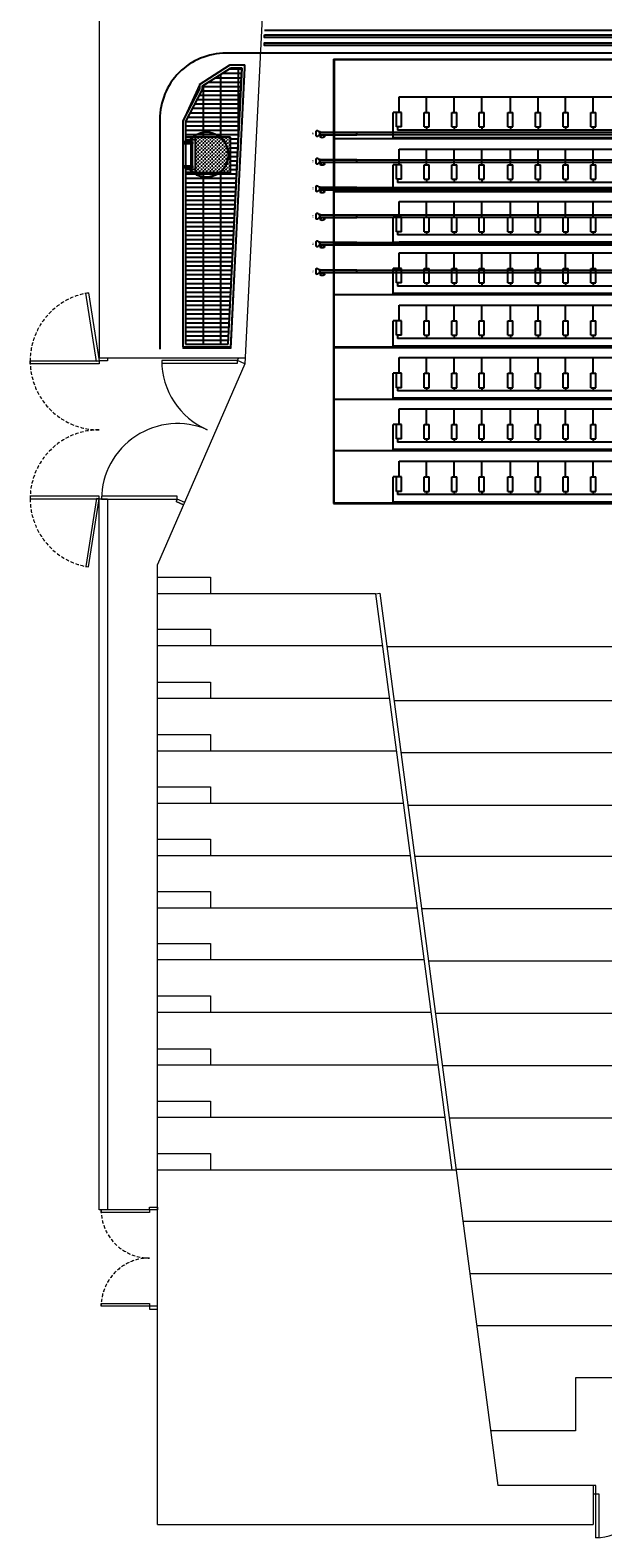
# Model space of a CAD drawing. Units: millimetres. Extents: x 413 to 7930, y 451 to 10998.
# Drawn here: x 2593 to 3632, y 451 to 3186 of the extents above; entities that cross this region are included whole.
import ezdxf
from ezdxf.enums import TextEntityAlignment as Align

# ---------------------------------------------------------------- set-up
doc = ezdxf.new("R2010")
doc.units = ezdxf.units.MM
doc.linetypes.add('HIDDEN', pattern=[9.525, 6.35, -3.175])
doc.layers.add('Building Structure', color=252, linetype='Continuous', lineweight=5)
for name, color, linetype in [('GrandTheatre_Audience Seats Orchestra Pit', 7, 'Continuous'), ('GrandTheatre_Fly Bars', 250, 'Continuous'), ('GrandTheatre_Gallery Lighting Box Lower Layer', 252, 'Continuous'), ('GrandTheatre_Gallery Lighting Box Middle Layer', 252, 'Continuous'), ('GrandTheatre_Gallery Lighting Box Upper Layer', 252, 'Continuous'), ('GrandTheatre_Lighting Bridge and Teaser (Hard Structure)', 6, 'Continuous'), ('GrandTheatre_Public Art Curtain', 7, 'Continuous')]:
    doc.layers.add(name, color=color, linetype=linetype)
doc.styles.get("Standard").update_dxf_attribs({"font": 'arial.ttf'})
pattern_1 = [(180, (-1252.033, 27.503), (1e-15, -7.9375), []), (270, (-1252.033, 27.503), (31.75, 3e-15), [])]
pattern_2 = [(90, (1865.9915, -620.9806), (-3.175, 3.175), [1.5875, -4.7625]), (180, (1866.7853, -620.1868), (-3.175, -3.175), [1.5875, -4.7625])]

# ---------------------------------------------------------------- blocks, each defined once
blk = doc.blocks.new('GT大劇院_前區6F工作廊道')
at = {"layer": 'GrandTheatre_Gallery Lighting Box Upper Layer', "ltscale": 0.1}
h = blk.add_hatch(dxfattribs=at)
h.set_pattern_fill('GRATE', color=256, scale=10, angle=180)
h.set_pattern_definition(pattern_1)
h.paths.add_polyline_path([(-1040.8, -176.2), (-1062, -176.2), (-1113, -208.8), (-1113, -215.3), (-1143.4, -273.2), (-1143.4, -301.4), (-1061.5, -301.4), (-1061.5, -365.4), (-1143.4, -365.4), (-1143.4, -677), (-1065.9, -677)])
at = {"layer": 'GrandTheatre_Gallery Lighting Box Upper Layer'}
h = blk.add_hatch(dxfattribs=at)
h.set_pattern_fill('CROSS', color=256, scale=0.5, angle=90)
h.set_pattern_definition(pattern_2)
h.paths.add_polyline_path([(-1061.5, -301.4), (-1125.9, -301.4), (-1125.9, -365.4), (-1061.5, -365.4)])
at = {"layer": 'GrandTheatre_Gallery Lighting Box Upper Layer', "ltscale": 20}
for p, q in [((-1118, -206.1), (-1063.4, -171.2)), ((-1113, -208.8), (-1062, -176.2))]:
    blk.add_line(p, q, dxfattribs=at)
at = {"layer": 'GrandTheatre_Gallery Lighting Box Upper Layer'}
for p, q in [((-1065.9, -677), (-1040.8, -176.2)), ((-1065.9, -677), (-1041, -178.9)), ((-1036, -171.2), (-1063.4, -171.2)), ((-1040.8, -176.2), (-1062, -176.2)), ((-1061.2, -682), (-1036, -176.4)), ((-1036, -176.4), (-1036, -171.2)), ((-1118, -214.1), (-1148.4, -272)), ((-1113, -215.3), (-1143.4, -273.2)), ((-1118, -206.1), (-1118, -214.1)), ((-1113, -208.8), (-1113, -215.3)), ((-1148.4, -272), (-1148.4, -682)), ((-1143.4, -273.2), (-1143.4, -677)), ((-1125.9, -301.4), (-1143.4, -301.4)), ((-1125.9, -306.4), (-1143.4, -306.4)), ((-1125.9, -360.4), (-1143.4, -360.4)), ((-1125.9, -365.4), (-1143.4, -365.4)), ((-1148.4, -682), (-1061.2, -682)), ((-1143.4, -677), (-1065.9, -677))]:
    blk.add_line(p, q, dxfattribs=at)
blk.add_lwpolyline([(-1061.5, -301.4), (-1125.9, -301.4), (-1125.9, -365.4), (-1061.5, -365.4)], close=True, dxfattribs=at)
blk = doc.blocks.new('GT大劇院_前區4F工作廊道')
at = {"layer": 'GrandTheatre_Gallery Lighting Box Lower Layer'}
for p, q in [((-1145.9, -313.4), (-1145.9, -309.4)), ((-1145.9, -309.4), (-1130.9, -309.4)), ((-1130.9, -313.4), (-1145.9, -313.4)), ((-1130.9, -313.4), (-1133.9, -313.4)), ((-1133.9, -313.4), (-1133.9, -353.4)), ((-1130.9, -309.4), (-1130.9, -313.4)), ((-1130.9, -353.4), (-1130.9, -313.4)), ((-1145.9, -357.4), (-1145.9, -353.4)), ((-1145.9, -353.4), (-1130.9, -353.4)), ((-1133.9, -353.4), (-1130.9, -353.4)), ((-1130.9, -353.4), (-1130.9, -357.4)), ((-1130.9, -357.4), (-1145.9, -357.4))]:
    blk.add_line(p, q, dxfattribs=at)
for radius, start, end in [(40.5, 216.3412, 143.6588), (40, 216.8699, 143.1301)]:
    blk.add_arc((-1105.5, -333.4), radius, start, end, dxfattribs=at)
blk = doc.blocks.new('GT大劇院_前區5F工作廊道')
at = {"layer": 'GrandTheatre_Gallery Lighting Box Lower Layer', "ltscale": 0.1}
h = blk.add_hatch(dxfattribs=at)
h.set_pattern_fill('GRATE', color=256, scale=10, angle=180)
h.set_pattern_definition(pattern_1)
h.paths.add_polyline_path([(-1040.8, -176.2), (-1062, -176.2), (-1113, -208.8), (-1113, -215.3), (-1143.4, -273.2), (-1143.4, -301.4), (-1061.5, -301.4), (-1061.5, -365.4), (-1143.4, -365.4), (-1143.4, -677), (-1065.9, -677)])
at = {"layer": 'GrandTheatre_Gallery Lighting Box Lower Layer'}
h = blk.add_hatch(dxfattribs=at)
h.set_pattern_fill('CROSS', color=256, scale=0.5, angle=90)
h.set_pattern_definition(pattern_2)
h.paths.add_polyline_path([(-1061.5, -301.4), (-1125.9, -301.4), (-1125.9, -365.4), (-1061.5, -365.4)])
at = {"layer": 'GrandTheatre_Gallery Lighting Box Lower Layer', "ltscale": 20}
for p, q in [((-1118, -206.1), (-1063.4, -171.2)), ((-1113, -208.8), (-1062, -176.2))]:
    blk.add_line(p, q, dxfattribs=at)
at = {"layer": 'GrandTheatre_Gallery Lighting Box Lower Layer'}
for p, q in [((-1065.9, -677), (-1040.8, -176.2)), ((-1065.9, -677), (-1041, -178.9)), ((-1036, -171.2), (-1063.4, -171.2)), ((-1040.8, -176.2), (-1062, -176.2)), ((-1061.2, -682), (-1036, -176.4)), ((-1036, -176.4), (-1036, -171.2)), ((-1118, -214.1), (-1148.4, -272)), ((-1113, -215.3), (-1143.4, -273.2)), ((-1118, -206.1), (-1118, -214.1)), ((-1113, -208.8), (-1113, -215.3)), ((-1148.4, -272), (-1148.4, -682)), ((-1143.4, -273.2), (-1143.4, -677)), ((-1125.9, -301.4), (-1143.4, -301.4)), ((-1125.9, -306.4), (-1143.4, -306.4)), ((-1125.9, -360.4), (-1143.4, -360.4)), ((-1125.9, -365.4), (-1143.4, -365.4)), ((-1148.4, -682), (-1061.2, -682)), ((-1143.4, -677), (-1065.9, -677))]:
    blk.add_line(p, q, dxfattribs=at)
blk.add_lwpolyline([(-1061.5, -301.4), (-1125.9, -301.4), (-1125.9, -365.4), (-1061.5, -365.4)], close=True, dxfattribs=at)
blk = doc.blocks.new('GT大劇院_前區5F夾層工作廊道')
at = {"layer": 'GrandTheatre_Gallery Lighting Box Middle Layer', "ltscale": 0.1}
h = blk.add_hatch(dxfattribs=at)
h.set_pattern_fill('GRATE', color=256, scale=10, angle=180)
h.set_pattern_definition([(180, (-1252.033, 27.503), (1e-15, -7.9375), []), (270, (-1252.033, 27.503), (31.75, 3e-15), [])])
h.paths.add_polyline_path([(-1040.8, -176.2), (-1062, -176.2), (-1113, -208.8), (-1113, -215.3), (-1143.4, -273.2), (-1143.4, -301.4), (-1061.5, -301.4), (-1061.5, -365.4), (-1143.4, -365.4), (-1143.4, -677), (-1065.9, -677)])
at = {"layer": 'GrandTheatre_Gallery Lighting Box Middle Layer'}
h = blk.add_hatch(dxfattribs=at)
h.set_pattern_fill('CROSS', color=256, scale=0.5, angle=90)
h.set_pattern_definition([(90, (1865.9915, -620.9806), (-3.175, 3.175), [1.5875, -4.7625]), (180, (1866.7853, -620.1868), (-3.175, -3.175), [1.5875, -4.7625])])
h.paths.add_polyline_path([(-1061.5, -301.4), (-1125.9, -301.4), (-1125.9, -365.4), (-1061.5, -365.4)])
at = {"layer": 'GrandTheatre_Gallery Lighting Box Middle Layer', "ltscale": 20}
for p, q in [((-1118, -206.1), (-1063.4, -171.2)), ((-1113, -208.8), (-1062, -176.2))]:
    blk.add_line(p, q, dxfattribs=at)
at = {"layer": 'GrandTheatre_Gallery Lighting Box Middle Layer'}
for p, q in [((-1065.9, -677), (-1040.8, -176.2)), ((-1065.9, -677), (-1041, -178.9)), ((-1036, -171.2), (-1063.4, -171.2)), ((-1040.8, -176.2), (-1062, -176.2)), ((-1061.2, -682), (-1036, -176.4)), ((-1036, -176.4), (-1036, -171.2)), ((-1118, -214.1), (-1148.4, -272)), ((-1113, -215.3), (-1143.4, -273.2)), ((-1118, -206.1), (-1118, -214.1)), ((-1113, -208.8), (-1113, -215.3)), ((-1148.4, -272), (-1148.4, -682)), ((-1143.4, -273.2), (-1143.4, -677)), ((-1125.9, -301.4), (-1143.4, -301.4)), ((-1125.9, -306.4), (-1143.4, -306.4)), ((-1125.9, -360.4), (-1143.4, -360.4)), ((-1125.9, -365.4), (-1143.4, -365.4)), ((-1148.4, -682), (-1061.2, -682)), ((-1143.4, -677), (-1065.9, -677))]:
    blk.add_line(p, q, dxfattribs=at)
blk.add_lwpolyline([(-1061.5, -301.4), (-1125.9, -301.4), (-1125.9, -365.4), (-1061.5, -365.4)], close=True, dxfattribs=at)
blk = doc.blocks.new('GT大劇院_4F建築底圖')
at = {"layer": 'Building Structure'}
for p, q in [((-1300, 57.5), (-1300, -702.5)), ((-1000, 0), (-1035.5, -712.5)), ((-1063.4, -171.2), (-1118, -206.1)), ((-1035.2, -171.2), (-1063.4, -171.2)), ((-1035.7, -171.2), (-1061.3, -685)), ((-1118, -206.1), (-1148.4, -272)), ((-1148.4, -272), (-1148.4, -685)), ((-1324.3, -584.8), (-1319.4, -584)), ((-1304.9, -708.3), (-1324.3, -584.8)), ((-1319.4, -584), (-1300, -707.5)), ((-1425, -712.5), (-1425, -707.5)), ((-1425, -707.5), (-1300, -707.5)), ((-1300, -707.5), (-1304.9, -708.3)), ((-1035, -702.5), (-1300, -702.5)), ((-1285, -707.5), (-1300, -707.5)), ((-1300, -707.5), (-1300, -712.5)), ((-1285, -702.5), (-1285, -707.5)), ((-1049.3, -706.5), (-1186.3, -706.5)), ((-1186.3, -706.5), (-1186.3, -711.5)), ((-1186.3, -706.5), (-1186.3, -711.5)), ((-1061.3, -685), (-1148.4, -685)), ((-1049.3, -706.5), (-1047.5, -702.5)), ((-1049.3, -711.5), (-1049.3, -706.5)), ((-1035.5, -712.5), (-1049.3, -706.5)), ((-1300, -712.5), (-1425, -712.5)), ((-1035.5, -712.5), (-1193.8, -1076.7)), ((-1186.3, -711.5), (-1049.3, -711.5)), ((-1300, -952.5), (-1425, -952.5)), ((-1425, -952.5), (-1425, -957.5)), ((-1304.9, -956.7), (-1324.3, -1080.2)), ((-1300, -957.5), (-1304.9, -956.7)), ((-1300, -957.5), (-1300, -952.5)), ((-1158.5, -952.9), (-1295.6, -952.9)), ((-1295.6, -952.9), (-1295.6, -957.9)), ((-1158.5, -952.9), (-1295.6, -952.9)), ((-1295.6, -952.9), (-1295.6, -957.9)), ((-1158.5, -957.9), (-1158.5, -952.9)), ((-1158.5, -957.9), (-1158.5, -952.9)), ((-1425, -957.5), (-1300, -957.5)), ((-1319.4, -1081), (-1300, -957.5)), ((-1300, -962.5), (-1300, -957.5)), ((-1300, -957.5), (-1285, -957.5)), ((-1300, -1102.5), (-1300, -962.5)), ((-1300, -1047), (-1300, -962.5)), ((-1295.6, -957.9), (-1158.5, -957.9)), ((-1295.6, -957.9), (-1158.5, -957.9)), ((-1285, -957.5), (-1285, -962.5)), ((-1285, -962.5), (-1285, -1102.5)), ((-1158.5, -957.9), (-1160.5, -962.5)), ((-1158.5, -957.9), (-1160.5, -962.5)), ((-1146.8, -968.5), (-1160.5, -962.5)), ((-1160.5, -962.5), (-1146.8, -968.5)), ((-1160.5, -962.5), (-1146.8, -968.5)), ((-1144.8, -963.9), (-1158.5, -957.9)), ((-1144.8, -963.9), (-1158.5, -957.9)), ((-1146.8, -968.5), (-1144.8, -963.9)), ((-1146.8, -968.5), (-1144.8, -963.9)), ((-1324.3, -1080.2), (-1319.4, -1081)), ((-1193.8, -2817.5), (-1193.8, -1076.7)), ((-1300, -2247), (-1300, -1102.5)), ((-1285, -1102.5), (-1285, -2247)), ((-1193.8, -1099.9), (-1097.8, -1099.9)), ((-1097.8, -1099.9), (-1097.8, -1129.9)), ((-798.8, -1129.9), (-1193.8, -1129.9)), ((-798.8, -1129.9), (-790.9, -1128.8)), ((-798.8, -1129.9), (-660.5, -2174.9)), ((-790.9, -1128.8), (-576.7, -2747)), ((-1193.8, -1193.9), (-1097.8, -1193.9)), ((-1097.8, -1193.9), (-1097.8, -1223.9)), ((-786.4, -1223.9), (-1193.8, -1223.9)), ((978.3, -1226), (-778, -1226)), ((-1193.8, -1289.9), (-1097.8, -1289.9)), ((-1097.8, -1289.9), (-1097.8, -1319.9)), ((-773.7, -1319.9), (-1193.8, -1319.9)), ((978.3, -1324), (-765.1, -1324)), ((-1193.8, -1384.9), (-1097.8, -1384.9)), ((-1097.8, -1384.9), (-1097.8, -1414.9)), ((-761.1, -1414.9), (-1193.8, -1414.9)), ((978.3, -1418), (-752.6, -1418)), ((-1193.8, -1479.9), (-1097.8, -1479.9)), ((-1097.8, -1479.9), (-1097.8, -1509.9)), ((-748.5, -1509.9), (-1193.8, -1509.9)), ((-740, -1513), (978.3, -1513)), ((-1193.8, -1574.9), (-1097.8, -1574.9)), ((-1097.8, -1574.9), (-1097.8, -1604.9)), ((-735.9, -1604.9), (-1193.8, -1604.9)), ((978.3, -1606), (-727.7, -1606)), ((-1193.8, -1669.9), (-1097.8, -1669.9)), ((-1097.8, -1669.9), (-1097.8, -1699.9)), ((-723.4, -1699.9), (-1193.8, -1699.9)), ((978.3, -1701), (-715.1, -1701)), ((-1193.8, -1763.9), (-1097.8, -1763.9)), ((-1097.8, -1763.9), (-1097.8, -1793.9)), ((-710.9, -1793.9), (-1193.8, -1793.9)), ((978.3, -1796), (-702.6, -1796)), ((-1193.8, -1858.9), (-1097.8, -1858.9)), ((-1097.8, -1858.9), (-1097.8, -1888.9)), ((-698.3, -1888.9), (-1193.8, -1888.9)), ((978.3, -1891), (-690, -1891)), ((-1193.8, -1954.9), (-1097.8, -1954.9)), ((-1097.8, -1954.9), (-1097.8, -1984.9)), ((-685.6, -1984.9), (-1193.8, -1984.9)), ((978.3, -1986), (-677.4, -1986)), ((-1193.8, -2049.9), (-1097.8, -2049.9)), ((-1097.8, -2049.9), (-1097.8, -2079.9)), ((-673, -2079.9), (-1193.8, -2079.9)), ((978.3, -2081), (-664.8, -2081)), ((-1193.8, -2144.9), (-1097.8, -2144.9)), ((-1097.8, -2144.9), (-1097.8, -2174.9)), ((-652.4, -2174.9), (-1193.8, -2174.9)), ((978.3, -2174), (-652.5, -2174)), ((-1208.8, -2247), (-1208.8, -2242)), ((-1208.8, -2242), (-1193.8, -2242)), ((-1193.8, -2242), (-1193.8, -2247)), ((-1193.8, -2247), (-1300, -2247)), ((-1296.3, -2252), (-1296.3, -2247)), ((-1208.8, -2252), (-1296.3, -2252)), ((-1208.8, -2247), (-1208.8, -2252)), ((-1193.8, -2267), (-1193.8, -2247)), ((978.3, -2268), (-640.1, -2268)), ((978.3, -2363), (-627.5, -2363)), ((-1296.3, -2422), (-1296.3, -2417)), ((-1296.3, -2417), (-1208.8, -2417)), ((-1193.8, -2422), (-1296.3, -2422)), ((-1208.8, -2417), (-1208.8, -2422)), ((-1208.8, -2422), (-1208.8, -2427)), ((-1208.8, -2427), (-1193.8, -2427)), ((-1193.8, -2427), (-1193.8, -2422)), ((-615.1, -2457), (978.3, -2457)), ((-189, -2552), (-436, -2552)), ((-436, -2552), (-436, -2648)), ((-436, -2648), (-589.8, -2648)), ((-399, -2747), (-576.7, -2747)), ((-399, -2747), (-404, -2747)), ((-404, -2747), (-404, -2817.5)), ((-399, -2762), (-399, -2747)), ((-404, -2762), (-394, -2762)), ((-399, -2842), (-399, -2762)), ((-394, -2762), (-394, -2842)), ((-1193.8, -2817.5), (-404, -2817.5)), ((-394, -2842), (-399, -2842))]:
    blk.add_line(p, q, dxfattribs=at)
at = {"layer": 'Building Structure', "linetype": 'HIDDEN'}
for centre, radius, start, end in [((-1300, -707.5), 125, 98.9263, 180), ((-1300, -707.5), 125, 180, 270), ((-1300, -957.5), 125, 90, 180), ((-1300, -957.5), 125, 180, 261.0737), ((-1208.8, -2247), 87.5, 180, 270), ((-1208.8, -2422), 87.5, 90, 180)]:
    blk.add_arc(centre, radius, start, end, dxfattribs=at)
at = {"layer": 'Building Structure'}
for centre, radius, start, end in [((-1049.3, -706.5), 137.1, 180, 246.5071), ((-1158, -958.7), 137.6, 66.8399, 179.6672), ((-399, -2762), 80, 270, 0)]:
    blk.add_arc(centre, radius, start, end, dxfattribs=at)
blk = doc.blocks.new('GT大劇院_燈橋(平面)')
at = {"layer": 'GrandTheatre_Lighting Bridge and Teaser (Hard Structure)'}
blk.add_line((-1000, -107.5), (1000, -107.5), dxfattribs=at)
blk = doc.blocks.new('GT大劇院_鏡框片')
at = {"layer": 'GrandTheatre_Lighting Bridge and Teaser (Hard Structure)', "color": 1}
for points in [[(-1000, -116), (1000, -116), (1000, -121), (-1000, -121)], [(1000, -135.2), (-1000, -135.2), (-1000, -130.2), (1000, -130.2)]]:
    blk.add_lwpolyline(points, close=True, dxfattribs=at)
blk = doc.blocks.new('GT大劇院_樂池觀眾席台車')
for p, q in [((-875, -160), (977, -160)), ((-875, -160), (-875, -966)), ((-874, -161), (-874, -399)), ((-874, -161), (976, -161)), ((-755.6, -228.2), (859.5, -228.2)), ((-755.6, -256.9), (-755.6, -228.2)), ((-706, -256.9), (-706, -228.2)), ((-656, -256.9), (-656, -228.2)), ((-606, -256.9), (-606, -228.2)), ((-554, -256.9), (-554, -228.2)), ((-504, -256.9), (-504, -228.2)), ((-454, -256.9), (-454, -228.2)), ((-404, -256.9), (-404, -228.2)), ((-751.5, -256.9), (-766.5, -256.9)), ((-766.5, -302), (-766.5, -256.9)), ((-751.5, -256.9), (-760.5, -256.9)), ((-760.5, -283), (-760.5, -256.9)), ((-760.5, -283), (-760.5, -256.9)), ((-751.5, -283), (-751.5, -256.9)), ((-751.5, -283), (-751.5, -256.9)), ((-710.5, -256.9), (-701.5, -256.9)), ((-710.5, -283), (-710.5, -256.9)), ((-701.5, -283), (-701.5, -256.9)), ((-660.5, -256.9), (-651.5, -256.9)), ((-660.5, -283), (-660.5, -256.9)), ((-651.5, -283), (-651.5, -256.9)), ((-610.5, -256.9), (-601.5, -256.9)), ((-610.5, -283), (-610.5, -256.9)), ((-601.5, -283), (-601.5, -256.9)), ((-558.5, -256.9), (-549.5, -256.9)), ((-558.5, -283), (-558.5, -256.9)), ((-549.5, -283), (-549.5, -256.9)), ((-508.5, -256.9), (-499.5, -256.9)), ((-508.5, -283), (-508.5, -256.9)), ((-499.5, -283), (-499.5, -256.9)), ((-458.5, -256.9), (-449.5, -256.9)), ((-458.5, -283), (-458.5, -256.9)), ((-449.5, -283), (-449.5, -256.9)), ((-408.5, -256.9), (-399.5, -256.9)), ((-408.5, -283), (-408.5, -256.9)), ((-399.5, -283), (-399.5, -256.9)), ((-751.5, -283), (-760.5, -283)), ((-751.5, -283), (-760.5, -283)), ((-759, -283), (-759, -288.8)), ((863, -288.8), (-759, -288.8)), ((-710.5, -283), (-701.5, -283)), ((-706, -283), (-706, -288.8)), ((-660.5, -283), (-651.5, -283)), ((-656, -283), (-656, -288.8)), ((-610.5, -283), (-601.5, -283)), ((-606, -283), (-606, -288.8)), ((-558.5, -283), (-549.5, -283)), ((-554, -283), (-554, -288.8)), ((-508.5, -283), (-499.5, -283)), ((-504, -283), (-504, -288.8)), ((-458.5, -283), (-449.5, -283)), ((-454, -283), (-454, -288.8)), ((-408.5, -283), (-399.5, -283)), ((-404, -283), (-404, -288.8)), ((-874, -304), (976, -304)), ((-766.5, -302), (870.5, -302)), ((-755.6, -323.2), (859.5, -323.2)), ((-755.6, -351.9), (-755.6, -323.2)), ((-706, -351.9), (-706, -323.2)), ((-656, -351.9), (-656, -323.2)), ((-606, -351.9), (-606, -323.2)), ((-554, -351.9), (-554, -323.2)), ((-504, -351.9), (-504, -323.2)), ((-454, -351.9), (-454, -323.2)), ((-404, -351.9), (-404, -323.2)), ((-751.5, -351.9), (-766.5, -351.9)), ((-766.5, -397), (-766.5, -351.9)), ((-751.5, -351.9), (-760.5, -351.9)), ((-760.5, -378), (-760.5, -351.9)), ((-760.5, -378), (-760.5, -351.9)), ((-751.5, -378), (-751.5, -351.9)), ((-751.5, -378), (-751.5, -351.9)), ((-710.5, -351.9), (-701.5, -351.9)), ((-710.5, -378), (-710.5, -351.9)), ((-701.5, -378), (-701.5, -351.9)), ((-660.5, -351.9), (-651.5, -351.9)), ((-660.5, -378), (-660.5, -351.9)), ((-651.5, -378), (-651.5, -351.9)), ((-610.5, -351.9), (-601.5, -351.9)), ((-610.5, -378), (-610.5, -351.9)), ((-601.5, -378), (-601.5, -351.9)), ((-558.5, -351.9), (-549.5, -351.9)), ((-558.5, -378), (-558.5, -351.9)), ((-549.5, -378), (-549.5, -351.9)), ((-508.5, -351.9), (-499.5, -351.9)), ((-508.5, -378), (-508.5, -351.9)), ((-499.5, -378), (-499.5, -351.9)), ((-458.5, -351.9), (-449.5, -351.9)), ((-458.5, -378), (-458.5, -351.9)), ((-449.5, -378), (-449.5, -351.9)), ((-408.5, -351.9), (-399.5, -351.9)), ((-408.5, -378), (-408.5, -351.9)), ((-399.5, -378), (-399.5, -351.9)), ((-751.5, -378), (-760.5, -378)), ((-751.5, -378), (-760.5, -378)), ((-759, -378), (-759, -383.8)), ((-710.5, -378), (-701.5, -378)), ((-706, -378), (-706, -383.8)), ((-660.5, -378), (-651.5, -378)), ((-656, -378), (-656, -383.8)), ((-610.5, -378), (-601.5, -378)), ((-606, -378), (-606, -383.8)), ((-558.5, -378), (-549.5, -378)), ((-554, -378), (-554, -383.8)), ((-508.5, -378), (-499.5, -378)), ((-504, -378), (-504, -383.8)), ((-458.5, -378), (-449.5, -378)), ((-454, -378), (-454, -383.8)), ((-408.5, -378), (-399.5, -378)), ((-404, -378), (-404, -383.8)), ((-874, -399), (976, -399)), ((-874, -400), (976, -400)), ((-874, -682), (-874, -400)), ((870.5, -397), (-766.5, -397)), ((863, -383.8), (-759, -383.8)), ((-755.6, -418.2), (859.5, -418.2)), ((-755.6, -446.9), (-755.6, -418.2)), ((-706, -446.9), (-706, -418.2)), ((-656, -446.9), (-656, -418.2)), ((-606, -446.9), (-606, -418.2)), ((-554, -446.9), (-554, -418.2)), ((-504, -446.9), (-504, -418.2)), ((-454, -446.9), (-454, -418.2)), ((-404, -446.9), (-404, -418.2)), ((-751.5, -446.9), (-766.5, -446.9)), ((-766.5, -492), (-766.5, -446.9)), ((-751.5, -446.9), (-760.5, -446.9)), ((-760.5, -473), (-760.5, -446.9)), ((-760.5, -473), (-760.5, -446.9)), ((-751.5, -473), (-751.5, -446.9)), ((-751.5, -473), (-751.5, -446.9)), ((-710.5, -446.9), (-701.5, -446.9)), ((-710.5, -473), (-710.5, -446.9)), ((-701.5, -473), (-701.5, -446.9)), ((-660.5, -446.9), (-651.5, -446.9)), ((-660.5, -473), (-660.5, -446.9)), ((-651.5, -473), (-651.5, -446.9)), ((-610.5, -446.9), (-601.5, -446.9)), ((-610.5, -473), (-610.5, -446.9)), ((-601.5, -473), (-601.5, -446.9)), ((-558.5, -446.9), (-549.5, -446.9)), ((-558.5, -473), (-558.5, -446.9)), ((-549.5, -473), (-549.5, -446.9)), ((-508.5, -446.9), (-499.5, -446.9)), ((-508.5, -473), (-508.5, -446.9)), ((-499.5, -473), (-499.5, -446.9)), ((-458.5, -446.9), (-449.5, -446.9)), ((-458.5, -473), (-458.5, -446.9)), ((-449.5, -473), (-449.5, -446.9)), ((-408.5, -446.9), (-399.5, -446.9)), ((-408.5, -473), (-408.5, -446.9)), ((-399.5, -473), (-399.5, -446.9)), ((-766.5, -492), (870.5, -492)), ((-751.5, -473), (-760.5, -473)), ((-751.5, -473), (-760.5, -473)), ((-759, -473), (-759, -478.8)), ((863, -478.8), (-759, -478.8)), ((-706, -492), (-756, -492)), ((-710.5, -473), (-701.5, -473)), ((-706, -473), (-706, -478.8)), ((-656, -492), (-706, -492)), ((-660.5, -473), (-651.5, -473)), ((-656, -473), (-656, -478.8)), ((-606, -492), (-656, -492)), ((-610.5, -473), (-601.5, -473)), ((-606, -473), (-606, -478.8)), ((-554, -492), (-606, -492)), ((-558.5, -473), (-549.5, -473)), ((-554, -473), (-554, -478.8)), ((-504, -492), (-554, -492)), ((-508.5, -473), (-499.5, -473)), ((-504, -473), (-504, -478.8)), ((-454, -492), (-504, -492)), ((-458.5, -473), (-449.5, -473)), ((-454, -473), (-454, -478.8)), ((-404, -492), (-454, -492)), ((-408.5, -473), (-399.5, -473)), ((-404, -473), (-404, -478.8)), ((-352, -492), (-404, -492)), ((-874, -494), (976, -494)), ((-755.6, -511.2), (859.5, -511.2)), ((-755.6, -539.9), (-755.6, -511.2)), ((-706, -539.9), (-706, -511.2)), ((-656, -539.9), (-656, -511.2)), ((-606, -539.9), (-606, -511.2)), ((-554, -539.9), (-554, -511.2)), ((-504, -539.9), (-504, -511.2)), ((-454, -539.9), (-454, -511.2)), ((-404, -539.9), (-404, -511.2)), ((-751.5, -539.9), (-766.5, -539.9)), ((-766.5, -585), (-766.5, -539.9)), ((-751.5, -539.9), (-760.5, -539.9)), ((-760.5, -566), (-760.5, -539.9)), ((-760.5, -566), (-760.5, -539.9)), ((-751.5, -566), (-751.5, -539.9)), ((-751.5, -566), (-751.5, -539.9)), ((-710.5, -539.9), (-701.5, -539.9)), ((-710.5, -566), (-710.5, -539.9)), ((-701.5, -566), (-701.5, -539.9)), ((-660.5, -539.9), (-651.5, -539.9)), ((-660.5, -566), (-660.5, -539.9)), ((-651.5, -566), (-651.5, -539.9)), ((-610.5, -539.9), (-601.5, -539.9)), ((-610.5, -566), (-610.5, -539.9)), ((-601.5, -566), (-601.5, -539.9)), ((-558.5, -539.9), (-549.5, -539.9)), ((-558.5, -566), (-558.5, -539.9)), ((-549.5, -566), (-549.5, -539.9)), ((-508.5, -539.9), (-499.5, -539.9)), ((-508.5, -566), (-508.5, -539.9)), ((-499.5, -566), (-499.5, -539.9)), ((-458.5, -539.9), (-449.5, -539.9)), ((-458.5, -566), (-458.5, -539.9)), ((-449.5, -566), (-449.5, -539.9)), ((-408.5, -539.9), (-399.5, -539.9)), ((-408.5, -566), (-408.5, -539.9)), ((-399.5, -566), (-399.5, -539.9)), ((-751.5, -566), (-760.5, -566)), ((-751.5, -566), (-760.5, -566)), ((-759, -566), (-759, -571.8)), ((863, -571.8), (-759, -571.8)), ((-710.5, -566), (-701.5, -566)), ((-706, -566), (-706, -571.8)), ((-660.5, -566), (-651.5, -566)), ((-656, -566), (-656, -571.8)), ((-610.5, -566), (-601.5, -566)), ((-606, -566), (-606, -571.8)), ((-558.5, -566), (-549.5, -566)), ((-554, -566), (-554, -571.8)), ((-508.5, -566), (-499.5, -566)), ((-504, -566), (-504, -571.8)), ((-458.5, -566), (-449.5, -566)), ((-454, -566), (-454, -571.8)), ((-408.5, -566), (-399.5, -566)), ((-404, -566), (-404, -571.8)), ((-874, -587), (976, -587)), ((870.5, -585), (-766.5, -585)), ((-755.6, -606.2), (859.5, -606.2)), ((-755.6, -634.9), (-755.6, -606.2)), ((-706, -634.9), (-706, -606.2)), ((-656, -634.9), (-656, -606.2)), ((-606, -634.9), (-606, -606.2)), ((-554, -634.9), (-554, -606.2)), ((-504, -634.9), (-504, -606.2)), ((-454, -634.9), (-454, -606.2)), ((-404, -634.9), (-404, -606.2)), ((-751.5, -634.9), (-766.5, -634.9)), ((-766.5, -680), (-766.5, -634.9)), ((-751.5, -634.9), (-760.5, -634.9)), ((-760.5, -661), (-760.5, -634.9)), ((-760.5, -661), (-760.5, -634.9)), ((-751.5, -661), (-751.5, -634.9)), ((-751.5, -661), (-751.5, -634.9)), ((-710.5, -634.9), (-701.5, -634.9)), ((-710.5, -661), (-710.5, -634.9)), ((-701.5, -661), (-701.5, -634.9)), ((-660.5, -634.9), (-651.5, -634.9)), ((-660.5, -661), (-660.5, -634.9)), ((-651.5, -661), (-651.5, -634.9)), ((-610.5, -634.9), (-601.5, -634.9)), ((-610.5, -661), (-610.5, -634.9)), ((-601.5, -661), (-601.5, -634.9)), ((-558.5, -634.9), (-549.5, -634.9)), ((-558.5, -661), (-558.5, -634.9)), ((-549.5, -661), (-549.5, -634.9)), ((-508.5, -634.9), (-499.5, -634.9)), ((-508.5, -661), (-508.5, -634.9)), ((-499.5, -661), (-499.5, -634.9)), ((-458.5, -634.9), (-449.5, -634.9)), ((-458.5, -661), (-458.5, -634.9)), ((-449.5, -661), (-449.5, -634.9)), ((-408.5, -634.9), (-399.5, -634.9)), ((-408.5, -661), (-408.5, -634.9)), ((-399.5, -661), (-399.5, -634.9)), ((-874, -682), (976, -682)), ((-874, -683), (976, -683)), ((-874, -965), (-874, -683)), ((-766.5, -680), (870.5, -680)), ((-751.5, -661), (-760.5, -661)), ((-751.5, -661), (-760.5, -661)), ((-759, -661), (-759, -666.8)), ((863, -666.8), (-759, -666.8)), ((-710.5, -661), (-701.5, -661)), ((-706, -661), (-706, -666.8)), ((-660.5, -661), (-651.5, -661)), ((-656, -661), (-656, -666.8)), ((-610.5, -661), (-601.5, -661)), ((-606, -661), (-606, -666.8)), ((-558.5, -661), (-549.5, -661)), ((-554, -661), (-554, -666.8)), ((-508.5, -661), (-499.5, -661)), ((-504, -661), (-504, -666.8)), ((-458.5, -661), (-449.5, -661)), ((-454, -661), (-454, -666.8)), ((-408.5, -661), (-399.5, -661)), ((-404, -661), (-404, -666.8)), ((-755.6, -701.2), (859.5, -701.2)), ((-755.6, -729.9), (-755.6, -701.2)), ((-706, -729.9), (-706, -701.2)), ((-656, -729.9), (-656, -701.2)), ((-606, -729.9), (-606, -701.2)), ((-554, -729.9), (-554, -701.2)), ((-504, -729.9), (-504, -701.2)), ((-454, -729.9), (-454, -701.2)), ((-404, -729.9), (-404, -701.2)), ((-751.5, -729.9), (-766.5, -729.9)), ((-766.5, -775), (-766.5, -729.9)), ((-751.5, -729.9), (-760.5, -729.9)), ((-760.5, -756), (-760.5, -729.9)), ((-760.5, -756), (-760.5, -729.9)), ((-751.5, -756), (-751.5, -729.9)), ((-751.5, -756), (-751.5, -729.9)), ((-710.5, -729.9), (-701.5, -729.9)), ((-710.5, -756), (-710.5, -729.9)), ((-701.5, -756), (-701.5, -729.9)), ((-660.5, -729.9), (-651.5, -729.9)), ((-660.5, -756), (-660.5, -729.9)), ((-651.5, -756), (-651.5, -729.9)), ((-610.5, -729.9), (-601.5, -729.9)), ((-610.5, -756), (-610.5, -729.9)), ((-601.5, -756), (-601.5, -729.9)), ((-558.5, -729.9), (-549.5, -729.9)), ((-558.5, -756), (-558.5, -729.9)), ((-549.5, -756), (-549.5, -729.9)), ((-508.5, -729.9), (-499.5, -729.9)), ((-508.5, -756), (-508.5, -729.9)), ((-499.5, -756), (-499.5, -729.9)), ((-458.5, -729.9), (-449.5, -729.9)), ((-458.5, -756), (-458.5, -729.9)), ((-449.5, -756), (-449.5, -729.9)), ((-408.5, -729.9), (-399.5, -729.9)), ((-408.5, -756), (-408.5, -729.9)), ((-399.5, -756), (-399.5, -729.9)), ((-751.5, -756), (-760.5, -756)), ((-751.5, -756), (-760.5, -756)), ((-759, -756), (-759, -761.8)), ((863, -761.8), (-759, -761.8)), ((-710.5, -756), (-701.5, -756)), ((-706, -756), (-706, -761.8)), ((-660.5, -756), (-651.5, -756)), ((-656, -756), (-656, -761.8)), ((-610.5, -756), (-601.5, -756)), ((-606, -756), (-606, -761.8)), ((-558.5, -756), (-549.5, -756)), ((-554, -756), (-554, -761.8)), ((-508.5, -756), (-499.5, -756)), ((-504, -756), (-504, -761.8)), ((-458.5, -756), (-449.5, -756)), ((-454, -756), (-454, -761.8)), ((-408.5, -756), (-399.5, -756)), ((-404, -756), (-404, -761.8)), ((-873.9, -777), (976.1, -777)), ((870.5, -775), (-766.5, -775)), ((-755.6, -794.2), (859.5, -794.2)), ((-755.6, -822.9), (-755.6, -794.2)), ((-706, -822.9), (-706, -794.2)), ((-656, -822.9), (-656, -794.2)), ((-606, -822.9), (-606, -794.2)), ((-554, -822.9), (-554, -794.2)), ((-504, -822.9), (-504, -794.2)), ((-454, -822.9), (-454, -794.2)), ((-404, -822.9), (-404, -794.2)), ((-751.5, -822.9), (-766.5, -822.9)), ((-766.5, -868), (-766.5, -822.9)), ((-751.5, -822.9), (-760.5, -822.9)), ((-760.5, -849), (-760.5, -822.9)), ((-760.5, -849), (-760.5, -822.9)), ((-751.5, -849), (-751.5, -822.9)), ((-751.5, -849), (-751.5, -822.9)), ((-710.5, -822.9), (-701.5, -822.9)), ((-710.5, -849), (-710.5, -822.9)), ((-701.5, -849), (-701.5, -822.9)), ((-660.5, -822.9), (-651.5, -822.9)), ((-660.5, -849), (-660.5, -822.9)), ((-651.5, -849), (-651.5, -822.9)), ((-610.5, -822.9), (-601.5, -822.9)), ((-610.5, -849), (-610.5, -822.9)), ((-601.5, -849), (-601.5, -822.9)), ((-558.5, -822.9), (-549.5, -822.9)), ((-558.5, -849), (-558.5, -822.9)), ((-549.5, -849), (-549.5, -822.9)), ((-508.5, -822.9), (-499.5, -822.9)), ((-508.5, -849), (-508.5, -822.9)), ((-499.5, -849), (-499.5, -822.9)), ((-458.5, -822.9), (-449.5, -822.9)), ((-458.5, -849), (-458.5, -822.9)), ((-449.5, -849), (-449.5, -822.9)), ((-408.5, -822.9), (-399.5, -822.9)), ((-408.5, -849), (-408.5, -822.9)), ((-399.5, -849), (-399.5, -822.9)), ((-874, -870), (976, -870)), ((870.5, -868), (-766.5, -868)), ((-751.5, -849), (-760.5, -849)), ((-751.5, -849), (-760.5, -849)), ((-759, -849), (-759, -854.8)), ((863, -854.8), (-759, -854.8)), ((-710.5, -849), (-701.5, -849)), ((-706, -849), (-706, -854.8)), ((-660.5, -849), (-651.5, -849)), ((-656, -849), (-656, -854.8)), ((-610.5, -849), (-601.5, -849)), ((-606, -849), (-606, -854.8)), ((-558.5, -849), (-549.5, -849)), ((-554, -849), (-554, -854.8)), ((-508.5, -849), (-499.5, -849)), ((-504, -849), (-504, -854.8)), ((-458.5, -849), (-449.5, -849)), ((-454, -849), (-454, -854.8)), ((-408.5, -849), (-399.5, -849)), ((-404, -849), (-404, -854.8)), ((-755.6, -889.2), (859.5, -889.2)), ((-755.6, -917.9), (-755.6, -889.2)), ((-706, -917.9), (-706, -889.2)), ((-656, -917.9), (-656, -889.2)), ((-606, -917.9), (-606, -889.2)), ((-554, -917.9), (-554, -889.2)), ((-504, -917.9), (-504, -889.2)), ((-454, -917.9), (-454, -889.2)), ((-404, -917.9), (-404, -889.2)), ((-751.5, -917.9), (-766.5, -917.9)), ((-766.5, -963), (-766.5, -917.9)), ((-751.5, -917.9), (-760.5, -917.9)), ((-760.5, -944), (-760.5, -917.9)), ((-760.5, -944), (-760.5, -917.9)), ((-751.5, -944), (-751.5, -917.9)), ((-751.5, -944), (-751.5, -917.9)), ((-710.5, -917.9), (-701.5, -917.9)), ((-710.5, -944), (-710.5, -917.9)), ((-701.5, -944), (-701.5, -917.9)), ((-660.5, -917.9), (-651.5, -917.9)), ((-660.5, -944), (-660.5, -917.9)), ((-651.5, -944), (-651.5, -917.9)), ((-610.5, -917.9), (-601.5, -917.9)), ((-610.5, -944), (-610.5, -917.9)), ((-601.5, -944), (-601.5, -917.9)), ((-558.5, -917.9), (-549.5, -917.9)), ((-558.5, -944), (-558.5, -917.9)), ((-549.5, -944), (-549.5, -917.9)), ((-508.5, -917.9), (-499.5, -917.9)), ((-508.5, -944), (-508.5, -917.9)), ((-499.5, -944), (-499.5, -917.9)), ((-458.5, -917.9), (-449.5, -917.9)), ((-458.5, -944), (-458.5, -917.9)), ((-449.5, -944), (-449.5, -917.9)), ((-408.5, -917.9), (-399.5, -917.9)), ((-408.5, -944), (-408.5, -917.9)), ((-399.5, -944), (-399.5, -917.9)), ((-751.5, -944), (-760.5, -944)), ((-751.5, -944), (-760.5, -944)), ((-759, -944), (-759, -949.8)), ((863, -949.8), (-759, -949.8)), ((-710.5, -944), (-701.5, -944)), ((-706, -944), (-706, -949.8)), ((-660.5, -944), (-651.5, -944)), ((-656, -944), (-656, -949.8)), ((-610.5, -944), (-601.5, -944)), ((-606, -944), (-606, -949.8)), ((-558.5, -944), (-549.5, -944)), ((-554, -944), (-554, -949.8)), ((-508.5, -944), (-499.5, -944)), ((-504, -944), (-504, -949.8)), ((-458.5, -944), (-449.5, -944)), ((-454, -944), (-454, -949.8)), ((-408.5, -944), (-399.5, -944)), ((-404, -944), (-404, -949.8)), ((-875, -966), (977, -966)), ((-874, -965), (976, -965)), ((-766.5, -963), (870.5, -963))]:
    blk.add_line(p, q)
blk = doc.blocks.new('GT大劇院_公共藝術大幕(平面)')
at = {"layer": 'GrandTheatre_Public Art Curtain'}
for p, q in [((1027.7, -149.2), (-1069.9, -149.2)), ((-1189.9, -269.2), (-1189.9, -686))]:
    blk.add_line(p, q, dxfattribs=at)
blk.add_arc((-1069.9, -269.2), 120, 89.9998, 180, dxfattribs=at)
blk = doc.blocks.new('4F建築底圖')
at = {"layer": 'Building Structure'}
for p, q in [((-1300, 57.5), (-1300, -702.5)), ((-1000, 0), (-1035.5, -712.5)), ((-1063.4, -171.2), (-1118, -206.1)), ((-1035.2, -171.2), (-1063.4, -171.2)), ((-1035.7, -171.2), (-1061.3, -685)), ((-1118, -206.1), (-1148.4, -272)), ((-1148.4, -272), (-1148.4, -685)), ((-1324.3, -584.8), (-1319.4, -584)), ((-1304.9, -708.3), (-1324.3, -584.8)), ((-1319.4, -584), (-1300, -707.5)), ((-1425, -712.5), (-1425, -707.5)), ((-1425, -707.5), (-1300, -707.5)), ((-1300, -707.5), (-1304.9, -708.3)), ((-1035, -702.5), (-1300, -702.5)), ((-1285, -707.5), (-1300, -707.5)), ((-1300, -707.5), (-1300, -712.5)), ((-1285, -702.5), (-1285, -707.5)), ((-1049.3, -706.5), (-1186.3, -706.5)), ((-1186.3, -706.5), (-1186.3, -711.5)), ((-1186.3, -706.5), (-1186.3, -711.5)), ((-1061.3, -685), (-1148.4, -685)), ((-1049.3, -706.5), (-1047.5, -702.5)), ((-1049.3, -711.5), (-1049.3, -706.5)), ((-1035.5, -712.5), (-1049.3, -706.5)), ((-1300, -712.5), (-1425, -712.5)), ((-1035.5, -712.5), (-1193.8, -1076.7)), ((-1186.3, -711.5), (-1049.3, -711.5)), ((-1300, -952.5), (-1425, -952.5)), ((-1425, -952.5), (-1425, -957.5)), ((-1304.9, -956.7), (-1324.3, -1080.2)), ((-1300, -957.5), (-1304.9, -956.7)), ((-1300, -957.5), (-1300, -952.5)), ((-1158.5, -952.9), (-1295.6, -952.9)), ((-1295.6, -952.9), (-1295.6, -957.9)), ((-1158.5, -952.9), (-1295.6, -952.9)), ((-1295.6, -952.9), (-1295.6, -957.9)), ((-1158.5, -957.9), (-1158.5, -952.9)), ((-1158.5, -957.9), (-1158.5, -952.9)), ((-1425, -957.5), (-1300, -957.5)), ((-1319.4, -1081), (-1300, -957.5)), ((-1300, -962.5), (-1300, -957.5)), ((-1300, -957.5), (-1285, -957.5)), ((-1300, -1102.5), (-1300, -962.5)), ((-1300, -1047), (-1300, -962.5)), ((-1295.6, -957.9), (-1158.5, -957.9)), ((-1295.6, -957.9), (-1158.5, -957.9)), ((-1285, -957.5), (-1285, -962.5)), ((-1285, -962.5), (-1285, -1102.5)), ((-1158.5, -957.9), (-1160.5, -962.5)), ((-1158.5, -957.9), (-1160.5, -962.5)), ((-1146.8, -968.5), (-1160.5, -962.5)), ((-1160.5, -962.5), (-1146.8, -968.5)), ((-1160.5, -962.5), (-1146.8, -968.5)), ((-1144.8, -963.9), (-1158.5, -957.9)), ((-1144.8, -963.9), (-1158.5, -957.9)), ((-1146.8, -968.5), (-1144.8, -963.9)), ((-1146.8, -968.5), (-1144.8, -963.9)), ((-1324.3, -1080.2), (-1319.4, -1081)), ((-1193.8, -2817.5), (-1193.8, -1076.7)), ((-1300, -2247), (-1300, -1102.5)), ((-1285, -1102.5), (-1285, -2247)), ((-1193.8, -1099.9), (-1097.8, -1099.9)), ((-1097.8, -1099.9), (-1097.8, -1129.9)), ((-798.8, -1129.9), (-1193.8, -1129.9)), ((-798.8, -1129.9), (-790.9, -1128.8)), ((-798.8, -1129.9), (-660.5, -2174.9)), ((-790.9, -1128.8), (-576.7, -2747)), ((-1193.8, -1193.9), (-1097.8, -1193.9)), ((-1097.8, -1193.9), (-1097.8, -1223.9)), ((-786.4, -1223.9), (-1193.8, -1223.9)), ((978.3, -1226), (-778, -1226)), ((-1193.8, -1289.9), (-1097.8, -1289.9)), ((-1097.8, -1289.9), (-1097.8, -1319.9)), ((-773.7, -1319.9), (-1193.8, -1319.9)), ((978.3, -1324), (-765.1, -1324)), ((-1193.8, -1384.9), (-1097.8, -1384.9)), ((-1097.8, -1384.9), (-1097.8, -1414.9)), ((-761.1, -1414.9), (-1193.8, -1414.9)), ((978.3, -1418), (-752.6, -1418)), ((-1193.8, -1479.9), (-1097.8, -1479.9)), ((-1097.8, -1479.9), (-1097.8, -1509.9)), ((-748.5, -1509.9), (-1193.8, -1509.9)), ((-740, -1513), (978.3, -1513)), ((-1193.8, -1574.9), (-1097.8, -1574.9)), ((-1097.8, -1574.9), (-1097.8, -1604.9)), ((-735.9, -1604.9), (-1193.8, -1604.9)), ((978.3, -1606), (-727.7, -1606)), ((-1193.8, -1669.9), (-1097.8, -1669.9)), ((-1097.8, -1669.9), (-1097.8, -1699.9)), ((-723.4, -1699.9), (-1193.8, -1699.9)), ((978.3, -1701), (-715.1, -1701)), ((-1193.8, -1763.9), (-1097.8, -1763.9)), ((-1097.8, -1763.9), (-1097.8, -1793.9)), ((-710.9, -1793.9), (-1193.8, -1793.9)), ((978.3, -1796), (-702.6, -1796)), ((-1193.8, -1858.9), (-1097.8, -1858.9)), ((-1097.8, -1858.9), (-1097.8, -1888.9)), ((-698.3, -1888.9), (-1193.8, -1888.9)), ((978.3, -1891), (-690, -1891)), ((-1193.8, -1954.9), (-1097.8, -1954.9)), ((-1097.8, -1954.9), (-1097.8, -1984.9)), ((-685.6, -1984.9), (-1193.8, -1984.9)), ((978.3, -1986), (-677.4, -1986)), ((-1193.8, -2049.9), (-1097.8, -2049.9)), ((-1097.8, -2049.9), (-1097.8, -2079.9)), ((-673, -2079.9), (-1193.8, -2079.9)), ((978.3, -2081), (-664.8, -2081)), ((-1193.8, -2144.9), (-1097.8, -2144.9)), ((-1097.8, -2144.9), (-1097.8, -2174.9)), ((-652.4, -2174.9), (-1193.8, -2174.9)), ((978.3, -2174), (-652.5, -2174)), ((-1208.8, -2247), (-1208.8, -2242)), ((-1208.8, -2242), (-1193.8, -2242)), ((-1193.8, -2242), (-1193.8, -2247)), ((-1193.8, -2247), (-1300, -2247)), ((-1296.3, -2252), (-1296.3, -2247)), ((-1208.8, -2252), (-1296.3, -2252)), ((-1208.8, -2247), (-1208.8, -2252)), ((-1193.8, -2267), (-1193.8, -2247)), ((978.3, -2268), (-640.1, -2268)), ((978.3, -2363), (-627.5, -2363)), ((-1296.3, -2422), (-1296.3, -2417)), ((-1296.3, -2417), (-1208.8, -2417)), ((-1193.8, -2422), (-1296.3, -2422)), ((-1208.8, -2417), (-1208.8, -2422)), ((-1208.8, -2422), (-1208.8, -2427)), ((-1208.8, -2427), (-1193.8, -2427)), ((-1193.8, -2427), (-1193.8, -2422)), ((-615.1, -2457), (978.3, -2457)), ((-189, -2552), (-436, -2552)), ((-436, -2552), (-436, -2648)), ((-436, -2648), (-589.8, -2648)), ((-399, -2747), (-576.7, -2747)), ((-399, -2747), (-404, -2747)), ((-404, -2747), (-404, -2817.5)), ((-399, -2762), (-399, -2747)), ((-404, -2762), (-394, -2762)), ((-399, -2842), (-399, -2762)), ((-394, -2762), (-394, -2842)), ((-1193.8, -2817.5), (-404, -2817.5)), ((-394, -2842), (-399, -2842))]:
    blk.add_line(p, q, dxfattribs=at)
at = {"layer": 'Building Structure', "linetype": 'HIDDEN'}
for centre, radius, start, end in [((-1300, -707.5), 125, 98.9263, 180), ((-1300, -707.5), 125, 180, 270), ((-1300, -957.5), 125, 90, 180), ((-1300, -957.5), 125, 180, 261.0737), ((-1208.8, -2247), 87.5, 180, 270), ((-1208.8, -2422), 87.5, 90, 180)]:
    blk.add_arc(centre, radius, start, end, dxfattribs=at)
at = {"layer": 'Building Structure'}
for centre, radius, start, end in [((-1049.3, -706.5), 137.1, 180, 246.5071), ((-1158, -958.7), 137.6, 66.8399, 179.6672), ((-399, -2762), 80, 270, 0)]:
    blk.add_arc(centre, radius, start, end, dxfattribs=at)
blk = doc.blocks.new('GT大劇院_吊桿_前區')
at = {"layer": 'GrandTheatre_Fly Bars'}
for points in [[(-902.9, -4.1, -0.169307), (-904.6, -5, -0.305734), (-906.9, -3.8), (-906.9, 3.8, -0.305734), (-904.6, 5, -0.169307), (-902.9, 4.1)], [(-902.9, -4.1, -0.130341), (-901.6, -3.5), (-900, -3.5), (-900, 3.5), (-901.6, 3.5, -0.130341), (-902.9, 4.1)], [(-897.3, 4.1, 0.36397), (-898.3, 4.9), (-899.1, 4.9, -0.414214), (-899.4, 5.2), (-899.4, 5.9, -0.304833), (-899.2, 6.2)], [(-899.2, 6.2, -0.097118), (-895.4, 6.9, -0.097118), (-891.6, 6.2)], [(-893.5, 4.1, -0.36397), (-892.5, 4.9), (-891.6, 4.9, 0.414214), (-891.4, 5.2), (-891.4, 5.9, 0.304833), (-891.6, 6.2)], [(893.5, 4.1, 0.36397), (892.5, 4.9), (891.6, 4.9, -0.414214), (891.4, 5.2), (891.4, 5.9, -0.304833), (891.6, 6.2)], [(899.2, 6.2, 0.097118), (895.4, 6.9, 0.097118), (891.6, 6.2)], [(897.3, 4.1, -0.36397), (898.3, 4.9), (899.1, 4.9, 0.414214), (899.4, 5.2), (899.4, 5.9, 0.304833), (899.2, 6.2)], [(902.9, -4.1, 0.130341), (901.6, -3.5), (900, -3.5), (900, 3.5), (901.6, 3.5, 0.130341), (902.9, 4.1)], [(902.9, -4.1, 0.169307), (904.6, -5, 0.305734), (906.9, -3.8), (906.9, 3.8, 0.305734), (904.6, 5, 0.169307), (902.9, 4.1)]]:
    blk.add_lwpolyline(points, format="xyb", dxfattribs=at)
for points in [[(-900, 2.4), (900, 2.4), (900, -2.4), (-900, -2.4)], [(-832.5, -2.1), (-900, -2.1), (-900, 2.1), (-832.5, 2.1)], [(832.5, -2.1), (900, -2.1), (900, 2.1), (832.5, 2.1)]]:
    blk.add_lwpolyline(points, close=True, dxfattribs=at)
for points in [[(-897.3, 4.1), (-897, 2.4), (-895.4, 2.4), (-893.8, 2.4), (-893.5, 4.1)], [(897.3, 4.1), (897, 2.4), (895.4, 2.4), (893.8, 2.4), (893.5, 4.1)]]:
    blk.add_lwpolyline(points, dxfattribs=at)
blk = doc.blocks.new('*U78')
at = {"layer": 'GrandTheatre_Fly Bars', "color": 0, "rotation": 180}
for p in [(0, 0), (0, -50), (0, -100), (0, -150), (0, -200), (0, -250)]:
    blk.add_blockref('GT大劇院_吊桿_前區', p, dxfattribs=at)
at = {"layer": 'GrandTheatre_Fly Bars'}
for s, p in [('06', (-910.9, 0)), ('05', (-910.9, -50)), ('04', (-910.9, -100)), ('03', (-910.9, -150)), ('02', (-910.9, -200)), ('01', (-910.9, -250))]:
    blk.add_text(s, height=3, rotation=90, dxfattribs=at).set_placement(p, align=Align.CENTER)

msp = doc.modelspace()

# ---------------------------------------------------------------- block references
for name, p in [('4F建築底圖', (4018.1, 3293)), ('GT大劇院_4F建築底圖', (4018.1, 3293)), ('GT大劇院_燈橋(平面)', (4018.1, 3293)), ('GT大劇院_公共藝術大幕(平面)', (4018.1, 3293)), ('*U78', (4018.1, 2998))]:
    msp.add_blockref(name, p)
at = {"layer": 'GrandTheatre_Audience Seats Orchestra Pit'}
msp.add_blockref('GT大劇院_樂池觀眾席台車', (4018.1, 3293), dxfattribs=at)
at = {"layer": 'GrandTheatre_Gallery Lighting Box Lower Layer'}
for name in ['GT大劇院_前區5F工作廊道', 'GT大劇院_前區4F工作廊道']:
    msp.add_blockref(name, (4018.1, 3293), dxfattribs=at)
at = {"layer": 'GrandTheatre_Gallery Lighting Box Middle Layer'}
msp.add_blockref('GT大劇院_前區5F夾層工作廊道', (4018.1, 3293), dxfattribs=at)
at = {"layer": 'GrandTheatre_Gallery Lighting Box Upper Layer'}
msp.add_blockref('GT大劇院_前區6F工作廊道', (4018.1, 3293), dxfattribs=at)
at = {"layer": 'GrandTheatre_Lighting Bridge and Teaser (Hard Structure)'}
msp.add_blockref('GT大劇院_鏡框片', (4018.1, 3293), dxfattribs=at)

doc.saveas('drawing.dxf')
